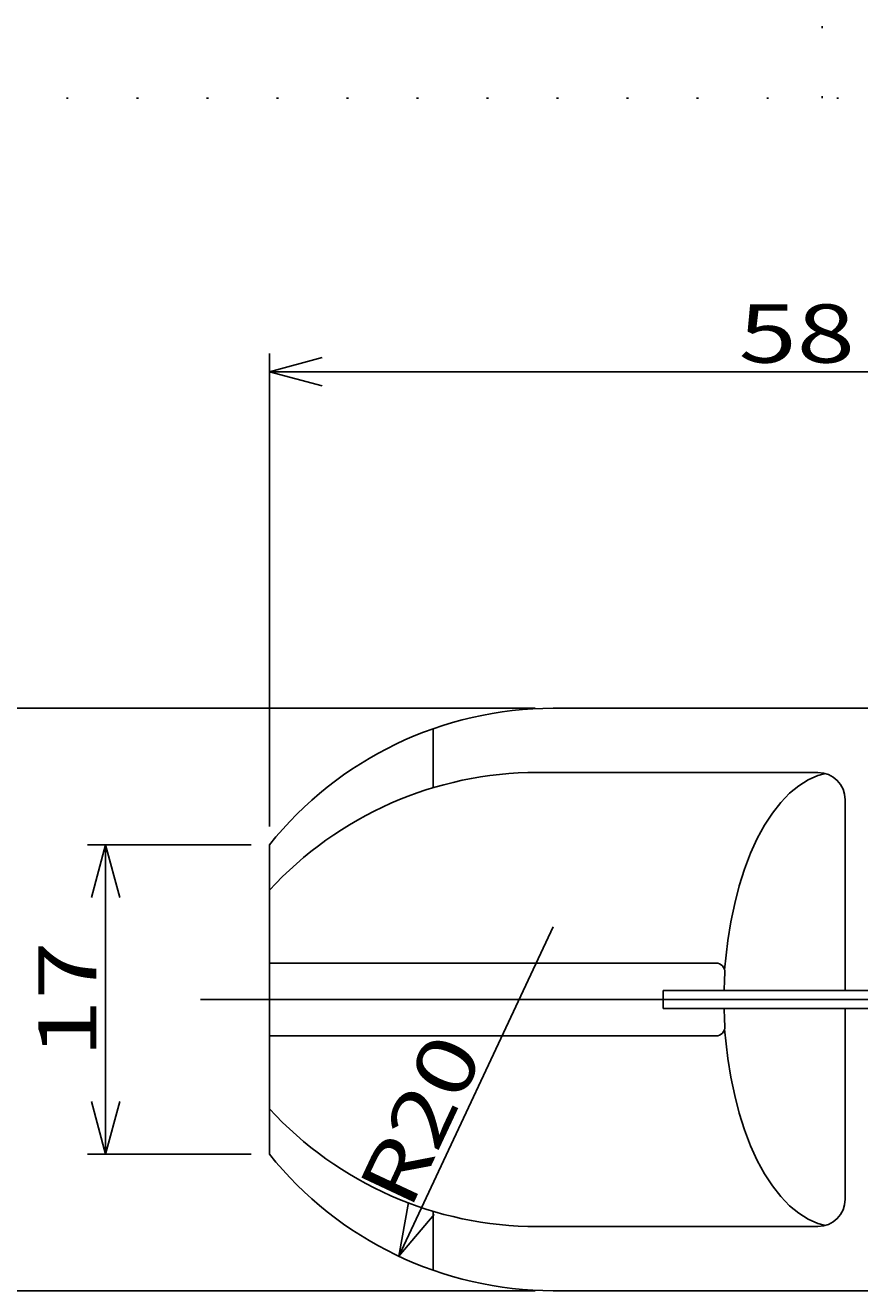
# Model space of a CAD drawing. Extents: x 0 to 283, y 1 to 199.
# Drawn here: x 100 to 146, y 129 to 199 of the extents above; entities that cross this region are included whole.
import ezdxf
from ezdxf.enums import TextEntityAlignment as Align

# ---------------------------------------------------------------- set-up
doc = ezdxf.new("R2010")
doc.units = 0
doc.header["$LTSCALE"] = 15
doc.linetypes.add('CENTER', pattern=[2, 1.25, -0.25, 0.25, -0.25])
doc.linetypes.add('DOT', pattern=[0.25, 0, -0.25])
doc.layers.add('CSLAYER1', color=7, linetype='CONTINUOUS')
doc.styles.add('FX_FONT', font='monotxt', dxfattribs={"height": 1, "bigfont": 'bigfont'})
doc.styles.get("Standard").update_dxf_attribs({"font": 'txt', "bigfont": 'extfont.shx'})
doc.dimstyles.get("Standard").update_dxf_attribs({"dimtxt": 0.18, "dimasz": 0.18, "dimexe": 0.18, "dimexo": 0.0625, "dimgap": 0.09, "dimtad": 0, "dimtih": 1, "dimtoh": 1, "dimdec": 4, "dimzin": 0, "dimtxsty": 'STANDARD', "dimcen": 0.09, "dimazin": 3, "dimtfac": 1, "dimtdec": 4, "dimtofl": 0, "dimtmove": 0, "dimatfit": 3, "dimtolj": 1, "dimtzin": 0})

# ---------------------------------------------------------------- blocks, each defined once
blk = doc.blocks.new('*D0')
at = {"layer": 'CSLAYER1', "color": 4, "linetype": 'CONTINUOUS'}
for q in [(76.709313, 138.155367), (60.523535, 137.128897), (60.695905, 135.585579)]:
    blk.add_line((57.729849, 136.035591), q, dxfattribs=at)
at = {"layer": 'CSLAYER1', "color": 4, "style": 'FX_FONT', "oblique": 15, "width": 1.125}
blk.add_text('R85', height=3.2, rotation=6.3728325, dxfattribs=at).set_placement((64.881669, 136.898348), (74.422347, 137.963926), align=Align.FIT)
blk = doc.blocks.new('*D6')
at = {"layer": 'CSLAYER1', "color": 4, "linetype": 'CONTINUOUS'}
for p, q in [((127.7171, 161.470395), (97.096886, 161.470395)), ((98.096886, 161.470395), (97.320429, 158.572617)), ((98.096886, 129.470395), (98.096886, 161.470395)), ((98.096886, 161.470395), (98.873343, 158.572617)), ((98.096886, 129.470395), (97.320429, 132.368172)), ((98.096886, 129.470395), (98.873343, 132.368172)), ((127.7171, 129.470395), (97.096886, 129.470395))]:
    blk.add_line(p, q, dxfattribs=at)
at = {"layer": 'CSLAYER1', "color": 4, "style": 'FX_FONT', "oblique": 15, "width": 1.05}
blk.add_text('31.5~33', height=3.2, rotation=90, dxfattribs=at).set_placement((97.596886, 134.270398), (97.596886, 156.670398), align=Align.FIT)
blk = doc.blocks.new('*D7')
at = {"layer": 'CSLAYER1', "color": 4, "linetype": 'CONTINUOUS'}
for p, q in [((112.104605, 153.970395), (103.096886, 153.970395)), ((104.096886, 153.970395), (103.320429, 151.072617)), ((104.096886, 136.970395), (104.096886, 153.970395)), ((104.096886, 153.970395), (104.873343, 151.072617)), ((104.096886, 136.970395), (103.320429, 139.868172)), ((104.096886, 136.970395), (104.873343, 139.868172)), ((112.104605, 136.970395), (103.096886, 136.970395))]:
    blk.add_line(p, q, dxfattribs=at)
at = {"layer": 'CSLAYER1', "color": 4, "style": 'FX_FONT', "oblique": 15, "width": 1.2}
blk.add_text('17', height=3.2, rotation=90, dxfattribs=at).set_placement((103.596886, 142.270398), (103.596886, 148.670398), align=Align.FIT)
blk = doc.blocks.new('*D8')
at = {"layer": 'CSLAYER1', "color": 4, "linetype": 'CONTINUOUS'}
for p, q in [((113.104605, 154.970395), (113.104605, 180.964527)), ((171.104605, 168.345546), (171.104605, 180.964527)), ((113.104605, 179.964527), (116.002383, 180.740985)), ((171.104605, 179.964527), (168.206828, 180.740985)), ((113.104605, 179.964527), (171.104605, 179.964527)), ((113.104605, 179.964527), (116.002383, 179.18807)), ((171.104605, 179.964527), (168.206828, 179.18807))]:
    blk.add_line(p, q, dxfattribs=at)
at = {"layer": 'CSLAYER1', "color": 4, "style": 'FX_FONT', "oblique": 15, "width": 1.2}
blk.add_text('58', height=3.2, dxfattribs=at).set_placement((138.904599, 180.464523), (145.304599, 180.464523), align=Align.FIT)
blk = doc.blocks.new('*D9')
at = {"layer": 'CSLAYER1', "color": 4, "linetype": 'CONTINUOUS'}
for q in [(128.7171, 149.470395), (120.752834, 134.315879), (122.158827, 133.656542)]:
    blk.add_line((120.225491, 131.362591), q, dxfattribs=at)
at = {"layer": 'CSLAYER1', "color": 4, "style": 'FX_FONT', "oblique": 15, "width": 1.125}
blk.add_text('R20', height=3.2, rotation=64.87588601, dxfattribs=at).set_placement((120.826676, 133.822218), (124.902649, 142.513964), align=Align.FIT)

msp = doc.modelspace()

# ---------------------------------------------------------------- linework, layer by layer
at = {"layer": 'CSLAYER1', "color": 3, "linetype": 'DOT'}
for p, q in [((143.5, 195), (143.5, 199)), ((283, 195), (4, 195))]:
    msp.add_line(p, q, dxfattribs=at)
at = {"layer": 'CSLAYER1', "color": 3, "linetype": 'CONTINUOUS'}
for p, q in [((191.104605, 161.470395), (128.7171, 161.470395)), ((122.104605, 157.105995), (122.104605, 160.345641)), ((127.838081, 157.94543), (143.267965, 157.94543)), ((143.678357, 157.888197), (143.269304, 157.780492)), ((142.216979, 157.216552), (141.713241, 156.799242)), ((142.736986, 157.544468), (142.216979, 157.216552)), ((143.269304, 157.780492), (142.736986, 157.544468)), ((141.713241, 156.799242), (141.229605, 156.295712)), ((144.767965, 156.44543), (144.767965, 145.970395)), ((141.229605, 156.295712), (140.769753, 155.709795)), ((140.769753, 155.709795), (140.337183, 155.04595)), ((140.337183, 155.04595), (139.935188, 154.30923)), ((113.104605, 153.970395), (113.104605, 136.970395)), ((139.935188, 154.30923), (139.566827, 153.50524)), ((139.566827, 153.50524), (139.234905, 152.6401)), ((139.234905, 152.6401), (138.941946, 151.720395)), ((138.941946, 151.720395), (138.690182, 150.753123)), ((138.690182, 150.753123), (138.481526, 149.745647)), ((138.481526, 149.745647), (138.317569, 148.705633)), ((138.317569, 148.705633), (138.13889, 147.093696)), ((137.654331, 147.470395), (113.104605, 147.470395)), ((138.128388, 146.559842), (138.153252, 146.937553)), ((138.11552, 145.970395), (138.128388, 146.559842)), ((113.104605, 145.470395), (134.75524, 145.470395)), ((151.26147, 145.970395), (134.75524, 145.970395)), ((134.75524, 145.970395), (134.75524, 144.970395)), ((134.75524, 144.970395), (151.26147, 144.970395)), ((138.11552, 144.970395), (138.128388, 144.380948)), ((144.767965, 144.970395), (144.767965, 134.49536)), ((138.128388, 144.380948), (138.153252, 144.003237)), ((137.654331, 143.470395), (113.104605, 143.470395)), ((138.317569, 142.235157), (138.13889, 143.847094)), ((138.481526, 141.195143), (138.317569, 142.235157)), ((138.690182, 140.187666), (138.481526, 141.195143)), ((138.941946, 139.220395), (138.690182, 140.187666)), ((139.234905, 138.300689), (138.941946, 139.220395)), ((139.566827, 137.43555), (139.234905, 138.300689)), ((139.566827, 137.43555), (139.935188, 136.63156)), ((139.935188, 136.63156), (140.337183, 135.894839)), ((140.337183, 135.894839), (140.769753, 135.230994)), ((140.769753, 135.230994), (141.229605, 134.645077)), ((141.229605, 134.645077), (141.713241, 134.141547)), ((122.104605, 133.834795), (122.104605, 130.595149)), ((141.713241, 134.141547), (142.216979, 133.724237)), ((142.216979, 133.724237), (142.736986, 133.396322)), ((143.267965, 132.99536), (127.838081, 132.99536)), ((142.736986, 133.396322), (143.269304, 133.160298)), ((143.269304, 133.160298), (143.678357, 133.052592)), ((128.7171, 129.470395), (191.104605, 129.470395))]:
    msp.add_line(p, q, dxfattribs=at)
at = {"layer": 'CSLAYER1', "color": 4, "linetype": 'CENTER'}
for p, q in [((109.312507, 145.470395), (113.104605, 145.470395)), ((134.75524, 145.470395), (261.443817, 145.470395))]:
    msp.add_line(p, q, dxfattribs=at)
at = {"layer": 'CSLAYER1', "color": 3, "linetype": 'CONTINUOUS'}
for centre, radius, start, end in [((128.7171, 141.470395), 20, 90, 141.317813), ((127.838081, 137.94543), 20, 90, 137.44884), ((143.267965, 156.44543), 1.5, 0, 90), ((137.654331, 146.970395), 0.5, 356.233867, 90), ((137.654331, 143.970395), 0.5, 270, 3.766133), ((127.838081, 152.99536), 20, 222.55116, 270), ((128.7171, 149.470395), 20, 218.682187, 270), ((143.267965, 134.49536), 1.5, 270, 0)]:
    msp.add_arc(centre, radius, start, end, dxfattribs=at)

# ---------------------------------------------------------------- dimensions: what is measured, and where the dimension line sits
at = {"layer": 'CSLAYER1', "color": 4}
dim = msp.add_linear_dim(base=(171.104605, 179.964527), p1=(113.104605, 153.970395), p2=(171.104605, 167.345546), dimstyle='Standard', dxfattribs=at)
dim.commit()
dim.dimension.update_dxf_attribs({"geometry": '*D8', "text_midpoint": (142.104599, 180.464523)})
for p1, p2, distance, picture, middle in [((128.7171, 129.470395), (128.7171, 161.470395), 30.620214, '*D6', (97.596886, 145.470398)), ((113.104605, 136.970395), (113.104605, 153.970395), 9.007719, '*D7', (103.596886, 145.470398))]:
    dim = msp.add_aligned_dim(p1=p1, p2=p2, distance=distance, dimstyle='Standard', dxfattribs=at)
    dim.commit()
    dim.dimension.update_dxf_attribs({"geometry": picture, "text_midpoint": middle})
for center, mpoint, picture, middle in [((128.7171, 149.470395), (120.225491, 131.362591), '*D9', (122.864662, 138.168091)), ((142.204605, 145.470395), (57.729849, 136.035591), '*D0', (69.652008, 137.431137))]:
    dim = msp.add_radius_dim(center=center, mpoint=mpoint, dimstyle='Standard', dxfattribs=at)
    dim.commit()
    dim.dimension.update_dxf_attribs({"geometry": picture, "text_midpoint": middle})

doc.saveas('drawing.dxf')
